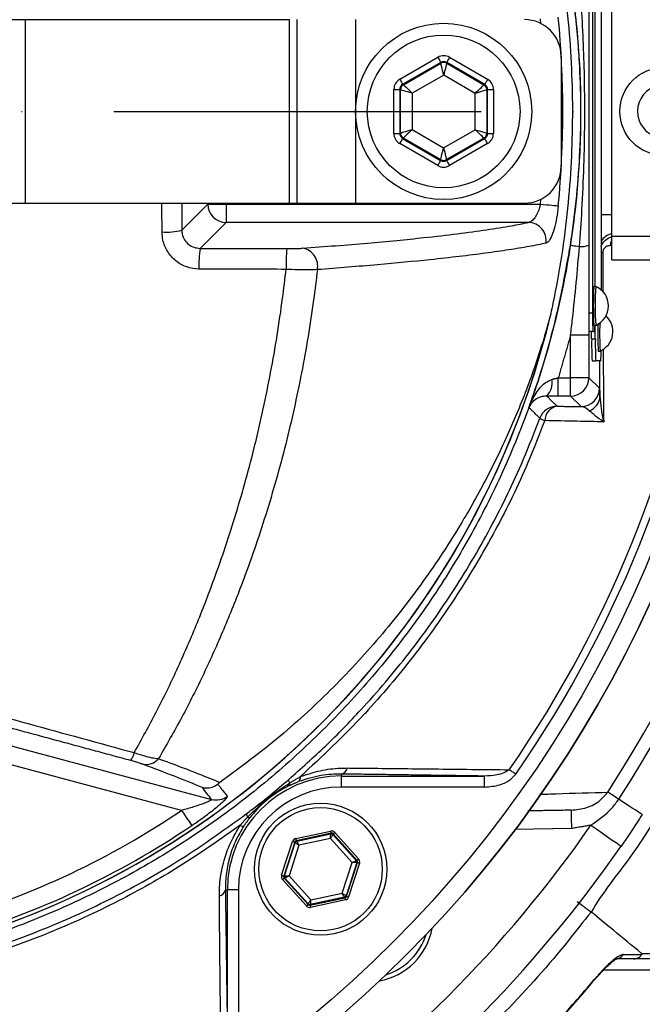
# Model space of a CAD drawing. Extents: x 0 to 17981, y 0 to 6534.
# Drawn here: x 11914 to 11999, y 1166 to 1300 of the extents above; entities that cross this region are included whole.
import ezdxf

# ---------------------------------------------------------------- set-up
doc = ezdxf.new("R2010")
doc.units = 0
doc.header["$LTSCALE"] = 5
doc.linetypes.add('GEN7', pattern=[15, 10, -2.5, 0, -2.5])
doc.layers.get('0').update_dxf_attribs({"linetype": 'CONTINUOUS'})
doc.layers.add('7', color=4, linetype='GEN7')

msp = doc.modelspace()

# ---------------------------------------------------------------- linework, layer by layer
at = {"color": 7, "linetype": 'CONTINUOUS'}
for p, q in [((11991.78, 1315.46), (11991.78, 1260.46)), ((11992.94, 1312.26), (11992.94, 1263.65)), ((11992.13, 1264.11), (11992.13, 1311.81)), ((11992.15, 1264.11), (11992.15, 1311.81)), ((11994.38, 1270.96), (11994.38, 1304.96)), ((11902.75, 1300.46), (11914.52, 1300.46)), ((11914.52, 1300.46), (11914.52, 1275.46)), ((11914.52, 1300.46), (11950.48, 1300.46)), ((11950.48, 1300.46), (11950.48, 1275.46)), ((11951.5, 1300.46), (11951.5, 1275.46)), ((11959.5, 1300.46), (11959.5, 1275.46)), ((11984.74, 1299.93), (11984.68, 1300.58)), ((11965.52, 1292.34), (11970.71, 1295.33)), ((11971.11, 1294.64), (11965.92, 1291.65)), ((11966.02, 1291.59), (11971.11, 1294.52)), ((11971.11, 1294.52), (11971.11, 1294.64)), ((11977.09, 1291.63), (11971.91, 1294.64)), ((11971.91, 1294.64), (11971.91, 1294.52)), ((11971.91, 1294.52), (11976.99, 1291.58)), ((11972.31, 1295.33), (11977.49, 1292.33)), ((11987.5, 1295.46), (11987.5, 1280.46)), ((11971.51, 1292.91), (11967.22, 1290.44)), ((11975.79, 1290.42), (11971.51, 1292.91)), ((11964.71, 1284.97), (11964.72, 1290.96)), ((11965.52, 1290.96), (11965.51, 1284.97)), ((11965.62, 1290.9), (11965.52, 1290.96)), ((11965.61, 1285.03), (11965.62, 1290.9)), ((11965.92, 1291.65), (11966.02, 1291.59)), ((11967.22, 1290.44), (11967.21, 1285.49)), ((11975.78, 1285.47), (11975.79, 1290.42)), ((11976.99, 1291.58), (11977.09, 1291.63)), ((11977.39, 1290.88), (11977.38, 1285.01)), ((11977.49, 1290.94), (11977.39, 1290.88)), ((11977.48, 1284.95), (11977.49, 1290.94)), ((11978.29, 1290.94), (11978.28, 1284.95)), ((11967.21, 1285.49), (11971.49, 1283)), ((11971.49, 1283), (11975.78, 1285.47)), ((11965.51, 1284.97), (11965.61, 1285.03)), ((11966.01, 1284.33), (11965.91, 1284.28)), ((11965.91, 1284.28), (11971.09, 1281.27)), ((11971.09, 1281.39), (11966.01, 1284.33)), ((11976.98, 1284.32), (11971.89, 1281.39)), ((11971.89, 1281.27), (11977.08, 1284.26)), ((11977.08, 1284.26), (11976.98, 1284.32)), ((11977.38, 1285.01), (11977.48, 1284.95)), ((11970.69, 1280.58), (11965.51, 1283.58)), ((11977.48, 1283.57), (11972.29, 1280.58)), ((11971.09, 1281.27), (11971.09, 1281.39)), ((11971.89, 1281.39), (11971.89, 1281.27)), ((11984.68, 1275.33), (11984.74, 1275.98)), ((11902.75, 1275.46), (11914.52, 1275.46)), ((11914.52, 1275.46), (11950.48, 1275.46)), ((11935.83, 1271.78), (11939.38, 1275.33)), ((11939.38, 1275.33), (11939.38, 1275.46)), ((11939.38, 1275.33), (11941.87, 1275.33)), ((11941.87, 1275.46), (11941.87, 1275.33)), ((11941.87, 1275.33), (11984.68, 1275.33)), ((11941.87, 1275.33), (11941.87, 1272.83)), ((11950.48, 1275.46), (11951.5, 1275.46)), ((11951.5, 1275.46), (11959.5, 1275.46)), ((11959.5, 1275.46), (11982.5, 1275.46)), ((11992.94, 1273.92), (11994.38, 1273.92)), ((11941.87, 1272.83), (11938.34, 1269.3)), ((11983.04, 1272.83), (11941.87, 1272.83)), ((11994.38, 1270.96), (12008.63, 1270.96)), ((11994.38, 1267.76), (11994.38, 1270.96)), ((11994.38, 1267.76), (12008.63, 1267.76)), ((11991.78, 1260.46), (11991.28, 1260.46)), ((11992.15, 1256.96), (11992.15, 1258.81)), ((11988.78, 1251.68), (11988.78, 1257.49)), ((11991.28, 1257.49), (11988.78, 1257.49)), ((11991.28, 1257.49), (11991.28, 1251.68)), ((11991.82, 1257.96), (11991.32, 1257.96)), ((11991.65, 1256.96), (11991.65, 1257.96)), ((11991.65, 1256.96), (11992.15, 1256.96)), ((11991.82, 1257.96), (11992.08, 1257.96)), ((11991.71, 1253.96), (11992.21, 1253.96)), ((11992.89, 1253.96), (11992.21, 1253.96)), ((11987.11, 1251.68), (11988.78, 1251.68)), ((11987.11, 1249.18), (11987.11, 1251.68)), ((11991.28, 1251.68), (11988.78, 1251.68)), ((11988.78, 1249.18), (11988.78, 1251.68)), ((11991.28, 1251.68), (11992.71, 1250.24)), ((11988.78, 1249.18), (11987.11, 1249.18)), ((11990.21, 1247.74), (11988.78, 1249.18)), ((11909.12, 1202.47), (11939.9, 1194.22)), ((11935.8, 1192.74), (11908.47, 1200.06)), ((11957.57, 1197.69), (11957.57, 1197.41)), ((11957.57, 1197.41), (11977.07, 1197.41)), ((11957.57, 1195.92), (11957.57, 1197.41)), ((11977.07, 1195.92), (11977.07, 1197.41)), ((11977.07, 1195.92), (11957.57, 1195.92)), ((11951.37, 1188.9), (11956.1, 1189.91)), ((11988.9, 1190.26), (11981.25, 1190.13)), ((11949.43, 1183.89), (11950.92, 1188.5)), ((11956.16, 1189.62), (11951.43, 1188.61)), ((11951.43, 1188.61), (11951.5, 1188.53)), ((11951.5, 1188.53), (11956.13, 1189.52)), ((11956.09, 1188.9), (11951.79, 1187.98)), ((11959.03, 1185.64), (11956.09, 1188.9)), ((11956.13, 1189.52), (11956.16, 1189.62)), ((11956.45, 1189.53), (11956.42, 1189.43)), ((11956.42, 1189.43), (11959.6, 1185.91)), ((11959.7, 1185.93), (11956.45, 1189.53)), ((11956.67, 1189.73), (11959.92, 1186.13)), ((11951.21, 1188.4), (11949.72, 1183.79)), ((11949.82, 1183.82), (11951.27, 1188.33)), ((11951.79, 1187.98), (11950.44, 1183.8)), ((11951.27, 1188.33), (11951.21, 1188.4)), ((11959.6, 1185.91), (11959.7, 1185.93)), ((11957.68, 1181.46), (11959.03, 1185.64)), ((11959.66, 1185.62), (11958.2, 1181.11)), ((11958.27, 1181.03), (11959.76, 1185.64)), ((11960.05, 1185.55), (11958.56, 1180.94)), ((11959.76, 1185.64), (11959.66, 1185.62)), ((11952.8, 1179.71), (11949.56, 1183.3)), ((11949.72, 1183.79), (11949.82, 1183.82)), ((11949.88, 1183.52), (11949.78, 1183.5)), ((11949.78, 1183.5), (11953.03, 1179.91)), ((11953.06, 1180.01), (11949.88, 1183.52)), ((11950.44, 1183.8), (11953.39, 1180.54)), ((11941.77, 1181.89), (11942.04, 1181.89)), ((11942.04, 1162.39), (11942.04, 1181.89)), ((11943.54, 1181.89), (11942.04, 1181.89)), ((11943.54, 1181.89), (11943.54, 1162.39)), ((11953.31, 1179.81), (11958.05, 1180.83)), ((11957.98, 1180.91), (11953.34, 1179.91)), ((11958.11, 1180.54), (11953.37, 1179.52)), ((11953.39, 1180.54), (11957.68, 1181.46)), ((11958.05, 1180.83), (11957.98, 1180.91)), ((11958.2, 1181.11), (11958.27, 1181.03)), ((11953.03, 1179.91), (11953.06, 1180.01)), ((11953.34, 1179.91), (11953.31, 1179.81)), ((12018.41, 1170.99), (11993.27, 1170.99))]:
    msp.add_line(p, q, dxfattribs=at)
for points in [[(11970.71, 1295.33), (11970.79, 1295.2), (11970.86, 1295.07), (11970.93, 1294.95), (11970.99, 1294.84), (11971.04, 1294.76), (11971.08, 1294.69), (11971.1, 1294.65), (11971.11, 1294.64)], [(11971.51, 1292.91), (11971.43, 1293.22), (11971.36, 1293.52), (11971.29, 1293.8), (11971.23, 1294.04), (11971.18, 1294.24), (11971.14, 1294.39), (11971.12, 1294.49), (11971.11, 1294.52)], [(11971.91, 1294.52), (11971.9, 1294.49), (11971.88, 1294.39), (11971.84, 1294.24), (11971.79, 1294.04), (11971.73, 1293.8), (11971.66, 1293.52), (11971.59, 1293.22), (11971.51, 1292.91)], [(11972.31, 1295.33), (11972.23, 1295.19), (11972.16, 1295.07), (11972.09, 1294.95), (11972.03, 1294.84), (11971.98, 1294.76), (11971.94, 1294.69), (11971.92, 1294.65), (11971.91, 1294.64)], [(11965.52, 1292.34), (11965.6, 1292.21), (11965.67, 1292.08), (11965.74, 1291.96), (11965.8, 1291.86), (11965.85, 1291.77), (11965.89, 1291.71), (11965.91, 1291.67), (11965.92, 1291.65)], [(11977.49, 1292.33), (11977.42, 1292.19), (11977.34, 1292.06), (11977.27, 1291.94), (11977.21, 1291.84), (11977.16, 1291.75), (11977.13, 1291.69), (11977.1, 1291.65), (11977.09, 1291.63)], [(11964.72, 1290.96), (11964.87, 1290.96), (11965.02, 1290.96), (11965.16, 1290.96), (11965.28, 1290.96), (11965.38, 1290.96), (11965.45, 1290.96), (11965.5, 1290.96), (11965.52, 1290.96)], [(11967.22, 1290.44), (11966.91, 1290.53), (11966.61, 1290.61), (11966.34, 1290.69), (11966.1, 1290.76), (11965.9, 1290.82), (11965.75, 1290.86), (11965.65, 1290.89), (11965.62, 1290.9)], [(11966.02, 1291.59), (11966.05, 1291.57), (11966.12, 1291.5), (11966.23, 1291.39), (11966.38, 1291.25), (11966.56, 1291.07), (11966.76, 1290.88), (11966.99, 1290.66), (11967.22, 1290.44)], [(11975.79, 1290.42), (11976.02, 1290.65), (11976.25, 1290.86), (11976.45, 1291.06), (11976.63, 1291.23), (11976.78, 1291.38), (11976.9, 1291.48), (11976.97, 1291.55), (11976.99, 1291.58)], [(11977.39, 1290.88), (11977.36, 1290.87), (11977.26, 1290.85), (11977.11, 1290.8), (11976.91, 1290.75), (11976.67, 1290.68), (11976.4, 1290.6), (11976.1, 1290.51), (11975.79, 1290.42)], [(11977.49, 1290.94), (11977.51, 1290.94), (11977.56, 1290.94), (11977.63, 1290.94), (11977.73, 1290.94), (11977.85, 1290.94), (11977.99, 1290.94), (11978.14, 1290.94), (11978.29, 1290.94)], [(11965.61, 1285.03), (11965.64, 1285.04), (11965.74, 1285.06), (11965.89, 1285.11), (11966.09, 1285.16), (11966.33, 1285.23), (11966.6, 1285.31), (11966.9, 1285.4), (11967.21, 1285.49)], [(11967.21, 1285.49), (11966.98, 1285.26), (11966.75, 1285.05), (11966.55, 1284.85), (11966.37, 1284.68), (11966.22, 1284.53), (11966.1, 1284.43), (11966.03, 1284.36), (11966.01, 1284.33)], [(11975.78, 1285.47), (11976.09, 1285.38), (11976.39, 1285.3), (11976.66, 1285.22), (11976.91, 1285.15), (11977.1, 1285.09), (11977.25, 1285.05), (11977.35, 1285.02), (11977.38, 1285.01)], [(11976.98, 1284.32), (11976.96, 1284.34), (11976.89, 1284.41), (11976.77, 1284.52), (11976.62, 1284.66), (11976.44, 1284.84), (11976.24, 1285.03), (11976.02, 1285.25), (11975.78, 1285.47)], [(11964.71, 1284.97), (11964.86, 1284.97), (11965.01, 1284.97), (11965.15, 1284.97), (11965.27, 1284.97), (11965.37, 1284.97), (11965.44, 1284.97), (11965.49, 1284.97), (11965.51, 1284.97)], [(11965.91, 1284.28), (11965.9, 1284.26), (11965.88, 1284.22), (11965.84, 1284.16), (11965.79, 1284.07), (11965.73, 1283.97), (11965.66, 1283.85), (11965.58, 1283.72), (11965.51, 1283.58)], [(11977.08, 1284.26), (11977.09, 1284.24), (11977.11, 1284.2), (11977.15, 1284.14), (11977.2, 1284.05), (11977.26, 1283.95), (11977.33, 1283.83), (11977.4, 1283.7), (11977.48, 1283.57)], [(11977.48, 1284.95), (11977.5, 1284.95), (11977.55, 1284.95), (11977.62, 1284.95), (11977.72, 1284.95), (11977.84, 1284.95), (11977.98, 1284.95), (11978.13, 1284.95), (11978.28, 1284.95)], [(11971.09, 1281.39), (11971.1, 1281.42), (11971.12, 1281.52), (11971.16, 1281.67), (11971.21, 1281.87), (11971.27, 1282.11), (11971.34, 1282.39), (11971.42, 1282.69), (11971.49, 1283)], [(11971.49, 1283), (11971.57, 1282.69), (11971.64, 1282.39), (11971.71, 1282.11), (11971.77, 1281.87), (11971.82, 1281.67), (11971.86, 1281.52), (11971.88, 1281.42), (11971.89, 1281.39)], [(11971.09, 1281.27), (11971.08, 1281.26), (11971.06, 1281.22), (11971.02, 1281.15), (11970.97, 1281.07), (11970.91, 1280.96), (11970.84, 1280.84), (11970.77, 1280.72), (11970.69, 1280.58)], [(11971.89, 1281.27), (11971.9, 1281.26), (11971.92, 1281.22), (11971.96, 1281.15), (11972.01, 1281.07), (11972.07, 1280.96), (11972.14, 1280.84), (11972.21, 1280.71), (11972.29, 1280.58)], [(11984.68, 1275.33), (11985.1, 1275.29), (11985.51, 1275.25), (11985.89, 1275.21), (11986.24, 1275.18), (11986.55, 1275.15), (11986.8, 1275.13), (11986.99, 1275.11), (11987.11, 1275.1)], [(11988.77, 1269.74), (11988.79, 1269.74), (11988.86, 1269.73), (11988.97, 1269.71), (11989.11, 1269.69), (11989.29, 1269.66), (11989.5, 1269.63), (11989.74, 1269.59), (11990, 1269.55)], [(11981.31, 1197.67), (11981.19, 1197.75), (11981.07, 1197.83), (11980.95, 1197.92), (11980.84, 1197.99), (11980.73, 1198.07), (11980.63, 1198.14), (11980.53, 1198.21), (11980.44, 1198.27)], [(11995.34, 1194.26), (11995.09, 1194.42), (11994.85, 1194.57), (11994.63, 1194.71), (11994.43, 1194.85), (11994.25, 1194.96), (11994.09, 1195.07), (11993.96, 1195.15), (11993.86, 1195.22)], [(11998.55, 1192.16), (11998.49, 1192.2), (11998.32, 1192.31), (11998.04, 1192.5), (11997.65, 1192.75), (11997.17, 1193.06), (11996.62, 1193.42), (11996, 1193.82), (11995.34, 1194.26)], [(11935.8, 1192.74), (11936.06, 1192.36), (11936.31, 1191.99), (11936.54, 1191.64), (11936.75, 1191.34), (11936.92, 1191.08), (11937.06, 1190.88), (11937.15, 1190.74), (11937.2, 1190.67)], [(11988.86, 1192.76), (11988.86, 1192.71), (11988.86, 1192.57), (11988.86, 1192.34), (11988.87, 1192.03), (11988.88, 1191.65), (11988.88, 1191.22), (11988.89, 1190.75), (11988.9, 1190.26)], [(11956.1, 1189.91), (11956.11, 1189.86), (11956.13, 1189.8), (11956.14, 1189.75), (11956.15, 1189.71), (11956.15, 1189.67), (11956.16, 1189.64), (11956.16, 1189.63), (11956.16, 1189.62)], [(11991.55, 1190.71), (11992.35, 1190.16), (11993.12, 1189.62), (11993.83, 1189.13), (11994.45, 1188.69), (11994.97, 1188.34), (11995.34, 1188.08), (11995.58, 1187.91), (11995.66, 1187.86)], [(11950.92, 1188.5), (11950.98, 1188.48), (11951.03, 1188.46), (11951.08, 1188.45), (11951.12, 1188.43), (11951.16, 1188.42), (11951.18, 1188.41), (11951.2, 1188.41), (11951.21, 1188.4)], [(11951.37, 1188.9), (11951.38, 1188.84), (11951.39, 1188.79), (11951.4, 1188.74), (11951.41, 1188.69), (11951.42, 1188.66), (11951.42, 1188.63), (11951.43, 1188.61), (11951.43, 1188.61)], [(11951.5, 1188.53), (11951.5, 1188.52), (11951.52, 1188.48), (11951.55, 1188.43), (11951.59, 1188.36), (11951.63, 1188.28), (11951.68, 1188.19), (11951.74, 1188.08), (11951.79, 1187.98)], [(11956.09, 1188.9), (11956.1, 1189.02), (11956.11, 1189.14), (11956.11, 1189.24), (11956.12, 1189.34), (11956.13, 1189.41), (11956.13, 1189.47), (11956.13, 1189.51), (11956.13, 1189.52)], [(11956.42, 1189.43), (11956.41, 1189.42), (11956.39, 1189.39), (11956.36, 1189.34), (11956.32, 1189.27), (11956.27, 1189.19), (11956.21, 1189.1), (11956.15, 1189), (11956.09, 1188.9)], [(11956.67, 1189.73), (11956.63, 1189.69), (11956.59, 1189.65), (11956.55, 1189.62), (11956.52, 1189.59), (11956.49, 1189.56), (11956.47, 1189.54), (11956.45, 1189.53), (11956.45, 1189.53)], [(11951.79, 1187.98), (11951.69, 1188.05), (11951.6, 1188.11), (11951.51, 1188.17), (11951.43, 1188.22), (11951.36, 1188.27), (11951.32, 1188.3), (11951.29, 1188.32), (11951.27, 1188.33)], [(11959.03, 1185.64), (11959.14, 1185.69), (11959.25, 1185.74), (11959.34, 1185.79), (11959.43, 1185.83), (11959.5, 1185.86), (11959.55, 1185.89), (11959.58, 1185.91), (11959.6, 1185.91)], [(11959.92, 1186.13), (11959.88, 1186.1), (11959.84, 1186.06), (11959.8, 1186.02), (11959.76, 1185.99), (11959.74, 1185.97), (11959.72, 1185.95), (11959.7, 1185.94), (11959.7, 1185.93)], [(11959.66, 1185.62), (11959.65, 1185.62), (11959.61, 1185.62), (11959.55, 1185.62), (11959.47, 1185.62), (11959.38, 1185.63), (11959.27, 1185.63), (11959.16, 1185.63), (11959.03, 1185.64)], [(11959.76, 1185.64), (11959.77, 1185.64), (11959.78, 1185.63), (11959.81, 1185.62), (11959.85, 1185.61), (11959.89, 1185.6), (11959.94, 1185.58), (11959.99, 1185.57), (11960.05, 1185.55)], [(11949.43, 1183.89), (11949.49, 1183.87), (11949.54, 1183.85), (11949.59, 1183.84), (11949.63, 1183.82), (11949.67, 1183.81), (11949.69, 1183.8), (11949.71, 1183.8), (11949.72, 1183.79)], [(11949.78, 1183.5), (11949.77, 1183.5), (11949.76, 1183.49), (11949.74, 1183.47), (11949.71, 1183.44), (11949.68, 1183.41), (11949.64, 1183.38), (11949.6, 1183.34), (11949.56, 1183.3)], [(11949.82, 1183.82), (11949.83, 1183.82), (11949.87, 1183.81), (11949.93, 1183.81), (11950, 1183.81), (11950.1, 1183.81), (11950.21, 1183.8), (11950.32, 1183.8), (11950.44, 1183.8)], [(11950.44, 1183.8), (11950.33, 1183.74), (11950.23, 1183.69), (11950.13, 1183.65), (11950.05, 1183.6), (11949.98, 1183.57), (11949.93, 1183.55), (11949.89, 1183.53), (11949.88, 1183.52)], [(11953.06, 1180.01), (11953.07, 1180.02), (11953.08, 1180.05), (11953.12, 1180.1), (11953.16, 1180.16), (11953.21, 1180.24), (11953.26, 1180.33), (11953.32, 1180.43), (11953.39, 1180.54)], [(11953.39, 1180.54), (11953.38, 1180.42), (11953.37, 1180.3), (11953.36, 1180.19), (11953.36, 1180.1), (11953.35, 1180.02), (11953.35, 1179.96), (11953.34, 1179.93), (11953.34, 1179.91)], [(11957.68, 1181.46), (11957.78, 1181.39), (11957.88, 1181.32), (11957.97, 1181.26), (11958.05, 1181.21), (11958.11, 1181.17), (11958.16, 1181.14), (11958.19, 1181.12), (11958.2, 1181.11)], [(11957.98, 1180.91), (11957.97, 1180.92), (11957.96, 1180.95), (11957.93, 1181), (11957.89, 1181.07), (11957.85, 1181.15), (11957.8, 1181.25), (11957.74, 1181.35), (11957.68, 1181.46)], [(11958.05, 1180.83), (11958.05, 1180.82), (11958.05, 1180.81), (11958.06, 1180.78), (11958.07, 1180.74), (11958.08, 1180.7), (11958.09, 1180.65), (11958.1, 1180.59), (11958.11, 1180.54)], [(11958.27, 1181.03), (11958.28, 1181.03), (11958.29, 1181.02), (11958.32, 1181.02), (11958.36, 1181), (11958.4, 1180.99), (11958.45, 1180.97), (11958.5, 1180.96), (11958.56, 1180.94)], [(11953.03, 1179.91), (11953.02, 1179.9), (11953.01, 1179.89), (11952.99, 1179.87), (11952.96, 1179.85), (11952.93, 1179.82), (11952.89, 1179.78), (11952.85, 1179.74), (11952.8, 1179.71)], [(11953.31, 1179.81), (11953.31, 1179.81), (11953.32, 1179.79), (11953.32, 1179.76), (11953.33, 1179.73), (11953.34, 1179.68), (11953.35, 1179.63), (11953.36, 1179.58), (11953.37, 1179.52)], [(11992.4, 1170.03), (11992.39, 1170.03), (11992.35, 1170.07)]]:
    msp.add_lwpolyline(points, dxfattribs=at)
for centre, radius in [((11851.5, 1287.96), 162.5), ((11851.5, 1287.96), 160), ((11971.5, 1287.96), 12), ((11971.5, 1287.96), 10.4), ((12001.5, 1287.96), 6), ((11954.74, 1184.72), 9), ((11954.74, 1184.72), 8.4)]:
    msp.add_circle(centre, radius, dxfattribs=at)
for centre, radius, start, end in [((11851.5, 1287.96), 169.9, 326.9185, 33.0815), ((11851.5, 1287.96), 171.66, 326.9185, 31.8862), ((11982.5, 1295.46), 5, 0, 90), ((11851.5, 1287.96), 136.22, 354.5834, 5.4166), ((11971.51, 1293.83), 0.8, 59.9195, 119.8982), ((11966.42, 1290.9), 0.8, 119.9188, 179.8987), ((11976.59, 1290.88), 0.8, 359.9211, 59.8976), ((12001.5, 1287.96), 3.6, 101.9379, 256.2587), ((11851.5, 1287.96), 162.5, 270, 0), ((11966.41, 1285.03), 0.8, 179.9186, 239.8982), ((11976.58, 1285.01), 0.8, 299.9207, 359.8977), ((11971.49, 1282.08), 0.8, 239.9196, 299.898), ((11982.5, 1280.46), 5, 270, 0), ((11941.88, 1275.34), 2.5, 180.1837, 269.8164), ((11933.77, 1279.46), 7.95, 265.5166, 285.0739), ((11982.97, 1270.32), 2.51, 352.83, 88.2585), ((11995.04, 1268.92), 2.5, 105.4779, 147.1791), ((11996.12, 1269.53), 1.95, 153.7426, 175.7522), ((11950.61, 1267.16), 12.45, 170.1233, 183.1585), ((11969.26, 1267.13), 19.23, 173.6237, 182.0496), ((11951.88, 1266.88), 2.47, 348.7359, 80.4613), ((11990.19, 1272.59), 3.05, 266.5088, 290.717), ((11851.5, 1287.96), 157.06, 325.1797, 352.6106), ((11851.5, 1287.96), 158.12, 325.1797, 352.6604), ((11993.51, 1266.04), 2.7, 97.3471, 102.2111), ((12039.61, 1261.46), 47.73, 176.8171, 183.1829), ((12039.58, 1261.46), 47.45, 176.8025, 183.205), ((11991.07, 1261.46), 2.88, 293.124, 66.876), ((11871.5, 1287.96), 117.88, 286.424, 346.1844), ((12027.63, 1259.83), 35.86, 179.0019, 182.9978), ((11991.67, 1257.96), 2.88, 293.124, 47.6472), ((11871.5, 1287.96), 117.87, 286.4237, 345.8468), ((11981.87, 1258.77), 10.24, 355.4117, 0.171), ((12044.66, 1257.74), 52.17, 178.6678, 182.6769), ((12045.41, 1257.79), 52.67, 178.5568, 182.7035), ((12034.67, 1256.21), 43.02, 179.0016, 182.9983), ((12035.17, 1256.21), 43.02, 179.0013, 182.998), ((11974.5, 1255.24), 18.44, 356.0025, 0.3938), ((11988.78, 1251.68), 2.5, 270.0203, 359.98), ((11983.7, 1251.01), 2.59, 315.1357, 9.8741), ((11990.21, 1250.24), 2.5, 270.0205, 359.9798), ((11990.57, 1249.27), 2.22, 289.9102, 357.3201), ((11986.94, 1245.3), 2.5, 90.0211, 159.7075), ((11987.32, 1245.77), 2.06, 100.5293, 178.3093), ((11986.05, 1248.21), 2.51, 234.5609, 251.4629), ((11926.08, 1201.35), 3.37, 326.9422, 346.9782), ((11930.95, 1201.22), 2.24, 258.5312, 320.2513), ((11957.38, 1198.69), 1.02, 280.5948, 349.8017), ((11957.57, 1181.89), 15.53, 90, 180), ((11951.03, 1196.93), 0.66, 181.2095, 221.6147), ((11951.32, 1197.19), 0.687, 308.9398, 12.708), ((11957.57, 1181.89), 14.03, 90, 180), ((11950.02, 1196.44), 0.518, 307.6045, 5.1487), ((11940.54, 1196.65), 2.5, 255.2486, 307.1296), ((11871.5, 1287.96), 114.9, 286.6365, 304.0321), ((11945.33, 1192.24), 0.673, 176.5218, 218.0487), ((11944.99, 1192.14), 0.361, 238.2569, 295.6958), ((11871.5, 1287.96), 117.39, 286.4578, 304.0321), ((11944.1, 1191.17), 0.572, 236.4952, 291.118), ((11851.5, 1287.96), 170.5, 304.7742, 325.2258), ((11951.56, 1188.24), 0.3, 102.1073, 162.0857), ((11956.2, 1189.23), 0.3, 42.1059, 102.0882), ((11851.5, 1287.96), 175.5, 304.7742, 325.2258), ((11959.37, 1185.71), 0.3, 342.1095, 42.0846), ((11950.1, 1183.72), 0.3, 162.1053, 222.0888), ((11940.77, 1182.08), 1.02, 280.1983, 349.4052), ((11957.92, 1181.2), 0.3, 282.1078, 342.0871), ((11953.28, 1180.21), 0.3, 222.1102, 282.083), ((11961.1, 1178.35), 9, 280.534, 349.466), ((11961.1, 1178.35), 8.4, 287.5436, 342.4564), ((11994.85, 1173.87), 1.37, 270.6019, 326.0879)]:
    msp.add_arc(centre, radius, start, end, dxfattribs=at)
for centre, major_axis, ratio, start_param, end_param in [((11971.51, 1293.94), (0, -1.6), 0.999797, 2.618082, 3.665103), ((11971.51, 1293.94), (0.001, 0.8), 0.999391, 5.759674, 6.806696), ((11966.32, 1290.96), (1.38, -0.8), 0.999797, 2.618082, 3.665103), ((11976.69, 1290.94), (-1.39, -0.8), 0.999797, 2.618082, 3.665103), ((11966.32, 1290.96), (0.693, -0.401), 0.999391, 2.618082, 3.665103), ((11976.69, 1290.94), (0.694, 0.399), 0.999391, 5.759674, 6.806696), ((11966.31, 1284.97), (1.39, 0.8), 0.999797, 2.618082, 3.665103), ((11966.31, 1284.97), (0.694, 0.399), 0.999391, 2.618082, 3.665103), ((11976.68, 1284.95), (0.693, -0.401), 0.999391, 5.759674, 6.806696), ((11976.68, 1284.95), (-1.38, 0.8), 0.999797, 2.618082, 3.665103), ((11971.49, 1281.97), (0.001, 0.8), 0.999391, 2.618082, 3.665103), ((11971.49, 1281.97), (0, 1.6), 0.999797, 2.618082, 3.665103), ((11956.23, 1189.33), (-0.184, -0.571), 0.999797, 2.618082, 3.665103), ((11951.49, 1188.31), (0.402, -0.445), 0.999797, 2.618082, 3.665103), ((11951.49, 1188.31), (-0.201, 0.223), 0.999391, 5.759674, 6.806696), ((11956.23, 1189.33), (0.092, 0.286), 0.999391, 5.759674, 6.806696), ((11959.47, 1185.73), (0.294, 0.063), 0.999391, 5.759674, 6.806696), ((11959.47, 1185.73), (-0.587, -0.126), 0.999797, 2.618082, 3.665103), ((11950, 1183.7), (0.587, 0.126), 0.999797, 2.618082, 3.665103), ((11950, 1183.7), (0.294, 0.063), 0.999391, 2.618082, 3.665103), ((11957.99, 1181.12), (-0.201, 0.223), 0.999391, 2.618082, 3.665103), ((11957.99, 1181.12), (-0.402, 0.445), 0.999797, 2.618082, 3.665103), ((11953.25, 1180.11), (0.184, 0.571), 0.999797, 2.618082, 3.665103), ((11953.25, 1180.11), (0.092, 0.286), 0.999391, 2.618082, 3.665103)]:
    msp.add_ellipse(centre, major_axis=major_axis, ratio=ratio, start_param=start_param, end_param=end_param, dxfattribs=at)
for points, knots in [([(11943.78, 1190.7), (11941.21, 1188.88), (11936.06, 1185.26), (11927.57, 1180.45), (11918.47, 1176.19), (11908.73, 1172.64), (11898.75, 1169.91), (11887.48, 1167.85), (11874.92, 1166.6), (11861.1, 1166.22), (11847.26, 1166.88), (11834.08, 1168.51), (11821.63, 1170.98), (11809.95, 1174.13), (11798.5, 1178.02), (11787.37, 1182.64), (11776.56, 1187.98), (11766.13, 1194.06), (11756.09, 1200.84), (11746.55, 1208.23), (11737.57, 1216.19), (11730.06, 1223.8), (11723.82, 1230.82), (11718.74, 1237.21), (11714.14, 1243.99), (11710.1, 1251.35), (11706.81, 1259.32), (11704.27, 1267.76), (11702.61, 1276.46), (11701.88, 1285.32), (11702.07, 1294.2), (11703.1, 1302.42), (11704.77, 1309.88), (11706.86, 1316.58), (11709.56, 1323.29), (11712.96, 1329.88), (11717.06, 1336.28), (11721.6, 1342.34), (11727.75, 1349.63), (11735.74, 1358.01), (11745.87, 1367.16), (11756.71, 1375.58), (11768.13, 1383.15), (11780.08, 1389.8), (11792.47, 1395.54), (11805.31, 1400.36), (11818.04, 1404.09), (11830.58, 1406.78), (11842.83, 1408.56), (11855.16, 1409.51), (11866.8, 1409.61), (11877.71, 1409.07), (11887.86, 1407.97), (11897.9, 1406.19), (11907.73, 1403.62), (11917.3, 1400.19), (11926.55, 1395.99), (11935.42, 1391.02), (11941.05, 1387.23), (11943.78, 1385.21), (11943.78, 1385.21)], [0, 0, 0, 0, 0.015332, 0.030665, 0.047482, 0.064359, 0.08124, 0.098061, 0.120381, 0.142779, 0.165173, 0.187488, 0.20692, 0.226431, 0.245971, 0.265487, 0.284925, 0.304718, 0.324581, 0.344473, 0.364345, 0.384147, 0.397765, 0.411419, 0.425032, 0.438592, 0.452869, 0.467188, 0.481462, 0.495739, 0.510063, 0.524341, 0.535725, 0.547132, 0.558517, 0.571078, 0.583684, 0.596324, 0.60893, 0.631492, 0.65412, 0.676743, 0.699297, 0.721397, 0.743571, 0.765741, 0.787834, 0.807727, 0.827678, 0.847629, 0.867524, 0.884122, 0.900759, 0.917379, 0.933954, 0.950432, 0.966967, 0.983501, 0.999978, 1, 1, 1, 1]), ([(11944.66, 1383.62), (11944.27, 1383.92), (11941.2, 1386.23), (11935.22, 1390.27), (11926.41, 1395.21), (11917.24, 1399.4), (11907.74, 1402.83), (11897.96, 1405.4), (11887.96, 1407.2), (11877.83, 1408.31), (11866.95, 1408.87), (11855.31, 1408.78), (11842.98, 1407.84), (11830.72, 1406.06), (11818.17, 1403.37), (11805.43, 1399.63), (11792.6, 1394.79), (11780.21, 1389.03), (11768.28, 1382.35), (11756.89, 1374.77), (11746.08, 1366.33), (11735.99, 1357.15), (11728.06, 1348.78), (11721.97, 1341.53), (11717.5, 1335.54), (11713.47, 1329.21), (11710.13, 1322.7), (11707.48, 1316.1), (11705.44, 1309.51), (11703.81, 1302.17), (11702.8, 1294.1), (11702.62, 1285.36), (11703.33, 1276.66), (11704.95, 1268.1), (11707.44, 1259.8), (11710.67, 1251.95), (11714.63, 1244.68), (11719.17, 1237.97), (11724.18, 1231.64), (11730.36, 1224.65), (11737.82, 1217.04), (11746.77, 1209.07), (11756.27, 1201.65), (11766.28, 1194.86), (11776.7, 1188.76), (11787.5, 1183.4), (11798.63, 1178.76), (11810.08, 1174.85), (11821.77, 1171.7), (11834.21, 1169.22), (11847.4, 1167.6), (11861.25, 1166.95), (11875.08, 1167.36), (11887.61, 1168.63), (11898.83, 1170.7), (11908.74, 1173.44), (11918.4, 1176.98), (11927.65, 1181.32), (11936.47, 1186.37), (11941.93, 1190.31), (11944.66, 1192.29)], [0, 0, 0, 0, 0.002364, 0.01872, 0.035134, 0.051548, 0.067905, 0.084427, 0.100995, 0.11758, 0.134126, 0.154031, 0.173994, 0.193955, 0.213858, 0.235956, 0.25813, 0.280309, 0.302413, 0.32494, 0.347536, 0.370138, 0.392672, 0.405128, 0.417616, 0.430072, 0.442482, 0.453674, 0.464888, 0.476079, 0.490111, 0.504189, 0.518221, 0.532252, 0.546328, 0.560362, 0.573781, 0.587252, 0.600764, 0.61424, 0.634021, 0.653874, 0.673746, 0.693589, 0.713363, 0.732807, 0.752331, 0.771879, 0.791398, 0.810838, 0.833158, 0.85556, 0.877965, 0.900292, 0.916997, 0.933762, 0.950522, 0.967223, 0.983612, 1, 1, 1, 1]), ([(11905.87, 1401.54), (11908.42, 1400.71), (11913.52, 1399.06), (11921.71, 1395.61), (11930.39, 1391.15), (11939.36, 1385.48), (11947.8, 1379.03), (11955.48, 1372.01), (11962.37, 1364.48), (11968.5, 1356.54), (11973.94, 1348.13), (11978.66, 1339.26), (11982.62, 1329.99), (11985.79, 1320.38), (11988.14, 1310.53), (11989.64, 1300.56), (11990.27, 1290.53), (11990.06, 1280.51), (11989.02, 1270.55), (11987.15, 1260.71), (11984.43, 1251.07), (11980.92, 1241.69), (11976.63, 1232.63), (11971.61, 1223.97), (11965.86, 1215.77), (11959.43, 1208.08), (11952.39, 1200.95), (11944.41, 1194.11), (11935.96, 1188.14), (11927.16, 1183.01), (11918.58, 1178.9), (11911.42, 1176.11), (11907.13, 1174.77), (11905.87, 1174.37)], [0, 0, 0, 0, 0.026526, 0.053052, 0.0879563, 0.1230006, 0.158045, 0.1929494, 0.2259151, 0.2589987, 0.2920822, 0.325048, 0.3583482, 0.39177, 0.4251916, 0.4584918, 0.4914562, 0.5245384, 0.5576205, 0.5905847, 0.623549, 0.6566311, 0.689713, 0.7226771, 0.7556416, 0.7887237, 0.8218058, 0.85477, 0.8927046, 0.9240774, 0.9555008, 0.9868736, 1, 1, 1, 1]), ([(11991.44, 1397.23), (11991.44, 1397.23), (11992.91, 1394.65), (11996.79, 1390.11), (12002.37, 1380.96), (12008.56, 1370.06), (12014.55, 1357), (12019.59, 1343.54), (12023.44, 1330.28), (12026.19, 1317.33), (12027.94, 1304.74), (12028.77, 1292.07), (12028.62, 1278.97), (12027.33, 1265.53), (12024.8, 1251.31), (12021.02, 1236.77), (12015.86, 1222.06), (12009.57, 1207.8), (12003.03, 1196.03), (11997.15, 1186.31), (11993.13, 1181.57), (11991.6, 1178.89), (11991.6, 1178.89)], [0, 0, 0, 0, 0, 0.037933, 0.075867, 0.136976, 0.198261, 0.259549, 0.32066, 0.374713, 0.42891, 0.483086, 0.537109, 0.596337, 0.655575, 0.72183, 0.788309, 0.854786, 0.921038, 0.960519, 1, 1, 1, 1, 1]), ([(11985.79, 1259.13), (11985.91, 1259.57), (11986.14, 1260.44), (11986.78, 1263.5), (11987.66, 1268.23), (11988.72, 1276.78), (11989.28, 1287.42), (11988.79, 1298.23), (11987.75, 1307.09), (11986.83, 1312.16), (11986.15, 1315.41), (11985.91, 1316.32), (11985.79, 1316.78)], [0, 0, 0, 0, 0.023896, 0.048035, 0.160536, 0.273108, 0.490888, 0.708669, 0.829326, 0.949904, 0.975083, 1, 1, 1, 1]), ([(11988.77, 1269.74), (11989.05, 1271.75), (11989.61, 1275.76), (11990.07, 1281.83), (11990.24, 1287.95), (11990.06, 1294.6), (11989.56, 1300.68), (11988.98, 1304.69), (11988.77, 1306.17)], [0, 0, 0, 0, 0.16606, 0.332152, 0.499953, 0.667754, 0.877337, 1, 1, 1, 1]), ([(11990, 1269.55), (11990.12, 1271.21), (11990.52, 1276.85), (11990.78, 1285.83), (11990.65, 1296.45), (11990.22, 1303.05), (11990, 1306.36)], [0, 0, 0, 0, 0.135704, 0.460812, 0.730152, 1, 1, 1, 1]), ([(11991.27, 1306.17), (11991.26, 1302.84), (11991.25, 1294.34), (11991.25, 1282.17), (11991.26, 1273.37), (11991.27, 1269.74)], [0, 0, 0, 0, 0.274306, 0.70107, 1, 1, 1, 1]), ([(11984.68, 1275.33), (11984.61, 1275.05), (11984.47, 1274.48), (11984.12, 1273.74), (11983.71, 1273.18), (11983.33, 1272.89), (11983.12, 1272.85), (11983.04, 1272.83)], [0, 0, 0, 0, 0.209047, 0.424142, 0.649674, 0.883709, 1, 1, 1, 1]), ([(11987.11, 1275.1), (11987.04, 1274.53), (11986.91, 1273.39), (11986.55, 1271.88), (11986.13, 1270.72), (11985.75, 1270.13), (11985.53, 1270.04), (11985.46, 1270.01)], [0, 0, 0, 0, 0.217863, 0.435274, 0.657606, 0.885981, 1, 1, 1, 1]), ([(11935.83, 1271.78), (11935.85, 1271.6), (11935.88, 1271.14), (11936.18, 1270.44), (11936.75, 1269.81), (11937.5, 1269.39), (11938.06, 1269.33), (11938.34, 1269.3)], [0, 0, 0, 0, 0.141578, 0.356929, 0.571626, 0.78587, 1, 1, 1, 1]), ([(11952.29, 1269.32), (11955.31, 1269.55), (11961.35, 1270.02), (11968.16, 1270.68), (11973.45, 1271.29), (11977.43, 1271.83), (11980.64, 1272.34), (11982.3, 1272.68), (11983.04, 1272.83)], [0, 0, 0, 0, 0.216923, 0.433847, 0.582627, 0.731526, 0.880307, 1, 1, 1, 1]), ([(11938.18, 1266.48), (11937.61, 1266.53), (11936.49, 1266.65), (11934.98, 1267.52), (11933.84, 1268.81), (11933.24, 1270.23), (11933.17, 1271.16), (11933.15, 1271.54)], [0, 0, 0, 0, 0.213446, 0.427352, 0.642127, 0.857958, 1, 1, 1, 1]), ([(11992.94, 1269.56), (11992.96, 1269.62), (11993.06, 1269.89), (11993.43, 1270.34), (11993.91, 1270.75), (11994.28, 1270.84), (11994.38, 1270.86)], [0, 0, 0, 0, 0.086008, 0.421646, 0.84375, 1, 1, 1, 1]), ([(11950.16, 1269.27), (11950.42, 1269.27), (11950.97, 1269.27), (11951.74, 1269.29), (11952.11, 1269.31), (11952.29, 1269.32)], [0, 0, 0, 0, 0.324019, 0.661977, 1, 1, 1, 1]), ([(11985.46, 1270.01), (11984.71, 1269.86), (11983.2, 1269.55), (11980.42, 1269.09), (11977.26, 1268.64), (11973.68, 1268.19), (11968.9, 1267.66), (11962.66, 1267.06), (11957.09, 1266.62), (11954.31, 1266.4)], [0, 0, 0, 0, 0.119682, 0.240939, 0.362196, 0.484503, 0.60681, 0.802846, 1, 1, 1, 1]), ([(11983.1, 1247.61), (11983.31, 1248.2), (11984.69, 1252.07), (11986.88, 1259.39), (11988.14, 1266.28), (11988.77, 1269.74)], [0, 0, 0, 0, 0.081421, 0.53891, 1, 1, 1, 1]), ([(11988.78, 1257.49), (11988.87, 1258.22), (11989.36, 1262.24), (11989.71, 1266.26), (11990, 1269.55)], [0, 0, 0, 0, 0.182987, 1, 1, 1, 1]), ([(11991.27, 1269.74), (11991.27, 1266.41), (11991.28, 1262.34), (11991.28, 1258.25), (11991.28, 1257.49)], [0, 0, 0, 0, 0.815228, 1, 1, 1, 1]), ([(11994.18, 1269.67), (11994.02, 1269.66), (11993.77, 1269.64), (11993.46, 1269.43), (11993.28, 1269.2), (11993.18, 1268.95), (11993.17, 1268.79), (11993.17, 1268.71)], [0, 0, 0, 0, 0.3523382, 0.5765376, 0.7389528, 0.8694705, 1, 1, 1, 1]), ([(11993.17, 1268.71), (11993.17, 1267.72), (11993.18, 1265.92), (11993.18, 1264.13), (11993.19, 1263.33)], [0, 0, 0, 0, 0.549605, 1, 1, 1, 1]), ([(11929.36, 1200.6), (11930.37, 1202.43), (11932.4, 1206.09), (11935.21, 1211.89), (11937.84, 1217.92), (11940.58, 1224.99), (11943.31, 1233.16), (11945.9, 1242.57), (11948.02, 1252.36), (11949.33, 1260.4), (11949.89, 1265.13), (11950.05, 1266.44)], [0, 0, 0, 0, 0.09762, 0.195238, 0.293878, 0.392517, 0.529205, 0.665887, 0.805993, 0.946093, 1, 1, 1, 1]), ([(11954.31, 1266.4), (11954.14, 1265.02), (11953.56, 1260.29), (11952.22, 1252.3), (11950.05, 1242.51), (11947.34, 1232.94), (11944.46, 1224.56), (11941.58, 1217.39), (11938.84, 1211.3), (11935.89, 1205.4), (11933.74, 1201.66), (11932.67, 1199.79)], [0, 0, 0, 0, 0.055771, 0.191692, 0.327618, 0.467071, 0.606532, 0.704361, 0.802191, 0.901095, 1, 1, 1, 1]), ([(11950.05, 1266.44), (11948.38, 1266.45), (11944.42, 1266.46), (11940.47, 1266.47), (11938.18, 1266.48)], [0, 0, 0, 0, 0.420505, 1, 1, 1, 1]), ([(11954.31, 1266.4), (11953.94, 1266.38), (11953.2, 1266.35), (11951.67, 1266.36), (11950.58, 1266.42), (11950.05, 1266.44)], [0, 0, 0, 0, 0.338591, 0.67664, 1, 1, 1, 1]), ([(11985.79, 1259.13), (11985.08, 1256.81), (11983.64, 1252.16), (11980.94, 1245.41), (11977.85, 1238.83), (11973.95, 1231.75), (11969.14, 1224.33), (11963.21, 1216.66), (11956.59, 1209.45), (11949.24, 1202.62), (11943.82, 1198.6), (11941.04, 1196.54)], [0, 0, 0, 0, 0.091751, 0.18351, 0.276594, 0.369679, 0.492783, 0.615889, 0.741922, 0.867953, 1, 1, 1, 1]), ([(11993.23, 1255.6), (11993.23, 1255.05), (11993.24, 1252.37), (11993.26, 1249.08), (11993.28, 1246.33), (11993.29, 1245.67)], [0, 0, 0, 0, 0.16234, 0.799661, 1, 1, 1, 1]), ([(11983.1, 1247.61), (11983.11, 1247.62), (11983.18, 1247.82), (11983.53, 1248.66), (11984.21, 1249.84), (11985.19, 1250.99), (11985.95, 1251.32), (11986.25, 1251.45)], [0, 0, 0, 0, 0.00255, 0.130042, 0.540334, 0.813608, 1, 1, 1, 1]), ([(11992.71, 1250.24), (11992.72, 1250.2), (11992.75, 1250.11), (11992.77, 1249.51), (11992.79, 1249.17)], [0, 0, 0, 0, 0.422712, 1, 1, 1, 1]), ([(11985.54, 1249.18), (11985.26, 1249.16), (11984.59, 1249.09), (11983.81, 1248.63), (11983.34, 1248.11), (11983.15, 1247.71), (11983.11, 1247.62), (11983.1, 1247.61)], [0, 0, 0, 0, 0.188126, 0.4621, 0.870751, 0.997462, 1, 1, 1, 1]), ([(11992.79, 1249.17), (11992.82, 1248.6), (11992.9, 1247.47), (11993.15, 1246.27), (11993.29, 1245.67), (11993.29, 1245.67)], [0, 0, 0, 0, 0.499385, 0.996589, 1, 1, 1, 1]), ([(11984.6, 1246.16), (11984.57, 1246.19), (11984.42, 1246.34), (11984.1, 1246.65), (11983.72, 1247.02), (11983.37, 1247.36), (11983.19, 1247.53), (11983.1, 1247.61)], [0, 0, 0, 0, 0.0595314, 0.2976548, 0.6488277, 0.8215413, 1, 1, 1, 1]), ([(11991.33, 1247.19), (11991.12, 1247.36), (11990.75, 1247.67), (11990.38, 1247.72), (11990.21, 1247.74)], [0, 0, 0, 0, 0.569885, 1, 1, 1, 1]), ([(11950.37, 1196.91), (11952.08, 1198.44), (11955.5, 1201.48), (11961.03, 1207.17), (11966.85, 1214.03), (11972.75, 1222.29), (11977.97, 1231.12), (11981.88, 1239.16), (11983.86, 1244.27), (11984.6, 1246.16)], [0, 0, 0, 0, 0.113496, 0.227364, 0.393033, 0.558702, 0.729288, 0.899873, 1, 1, 1, 1]), ([(11993.29, 1245.67), (11993.29, 1245.67), (11992.88, 1245.94), (11992.11, 1246.48), (11991.59, 1246.95), (11991.33, 1247.19)], [0, 0, 0, 0, 0.003107, 0.49959, 1, 1, 1, 1]), ([(11985.26, 1245.83), (11984.51, 1243.92), (11982.54, 1238.84), (11978.65, 1230.85), (11973.43, 1222.02), (11967.5, 1213.66), (11963.06, 1208.41), (11957.97, 1202.9), (11954.96, 1200.1), (11951.99, 1197.34)], [0, 0, 0, 0, 0.103023, 0.27502, 0.447643, 0.620271, 0.792273, 0.79485, 1, 1, 1, 1]), ([(11993.29, 1245.67), (11992.09, 1245.69), (11989.41, 1245.75), (11986.73, 1245.8), (11985.26, 1245.83)], [0, 0, 0, 0, 0.448553, 1, 1, 1, 1]), ([(11910.09, 1205.87), (11911.7, 1205.44), (11918.13, 1203.68), (11924.55, 1201.92), (11929.36, 1200.6)], [0, 0, 0, 0, 0.249862, 1, 1, 1, 1]), ([(11929.36, 1200.6), (11929.78, 1200.45), (11930.63, 1200.17), (11931.8, 1199.88), (11932.38, 1199.82), (11932.67, 1199.79)], [0, 0, 0, 0, 0.329642, 0.658607, 1, 1, 1, 1]), ([(11930.51, 1199.03), (11930.38, 1199.07), (11930.13, 1199.16), (11929.55, 1199.34), (11929.12, 1199.46), (11928.9, 1199.52)], [0, 0, 0, 0, 0.34822, 0.674166, 1, 1, 1, 1]), ([(11932.67, 1199.79), (11933.41, 1199.51), (11935.34, 1198.8), (11938.19, 1197.7), (11940.09, 1196.93), (11941.04, 1196.54)], [0, 0, 0, 0, 0.239382, 0.619278, 1, 1, 1, 1]), ([(11938.6, 1195.87), (11937.39, 1196.36), (11934.96, 1197.35), (11931.99, 1198.47), (11930.51, 1199.03)], [0, 0, 0, 0, 0.499104, 1, 1, 1, 1]), ([(11951.99, 1197.34), (11952.9, 1197.64), (11954.74, 1198.25), (11956.86, 1198.49), (11958.06, 1198.5), (11958.38, 1198.51)], [0, 0, 0, 0, 0.414544, 0.842744, 1, 1, 1, 1]), ([(11958.38, 1198.51), (11959.17, 1198.5), (11963.12, 1198.46), (11970.51, 1198.38), (11977.02, 1198.31), (11980.44, 1198.27)], [0, 0, 0, 0, 0.1060893, 0.5304611, 1, 1, 1, 1]), ([(11980.44, 1198.27), (11980.2, 1198.12), (11979.67, 1197.77), (11978.51, 1197.48), (11977.62, 1197.44), (11977.07, 1197.41)], [0, 0, 0, 0, 0.2385617, 0.5285275, 1, 1, 1, 1]), ([(11941.04, 1196.54), (11940.98, 1196.5), (11940.88, 1196.42), (11940.77, 1196.34), (11940.73, 1196.32)], [0, 0, 0, 0, 0.659705, 1, 1, 1, 1]), ([(11944.66, 1192.29), (11945.19, 1192.7), (11946.26, 1193.51), (11948.17, 1195.03), (11949.53, 1196.2), (11950.37, 1196.91)], [0, 0, 0, 0, 0.277051, 0.553881, 1, 1, 1, 1]), ([(11957.57, 1197.69), (11956.65, 1197.67), (11954.79, 1197.62), (11952.78, 1196.98), (11951.75, 1196.66)], [0, 0, 0, 0, 0.490972, 1, 1, 1, 1]), ([(11977.07, 1195.92), (11977.77, 1195.97), (11978.92, 1196.07), (11980.41, 1196.71), (11981.02, 1197.35), (11981.31, 1197.67)], [0, 0, 0, 0, 0.4434028, 0.7319433, 1, 1, 1, 1]), ([(11938.6, 1195.87), (11938.61, 1195.87), (11938.79, 1195.82), (11939.26, 1195.76), (11940.01, 1195.86), (11940.49, 1196.17), (11940.73, 1196.32)], [0, 0, 0, 0, 0.0079, 0.256565, 0.628218, 1, 1, 1, 1]), ([(11939.9, 1194.22), (11939.7, 1194.48), (11939.26, 1195.03), (11938.83, 1195.58), (11938.6, 1195.87)], [0, 0, 0, 0, 0.468453, 1, 1, 1, 1]), ([(11940.73, 1196.32), (11940.82, 1196.2), (11941.26, 1195.65), (11941.7, 1195.09), (11942.05, 1194.65)], [0, 0, 0, 0, 0.201514, 1, 1, 1, 1]), ([(11944.8, 1191.83), (11945.71, 1192.72), (11947.51, 1194.47), (11949.54, 1195.82), (11950.54, 1196.49)], [0, 0, 0, 0, 0.506054, 1, 1, 1, 1]), ([(11950.34, 1196.03), (11949.99, 1195.85), (11949.11, 1195.38), (11947.99, 1194.61), (11946.54, 1193.41), (11945.75, 1192.51), (11945.15, 1191.81)], [0, 0, 0, 0, 0.189296, 0.478528, 0.599256, 1, 1, 1, 1]), ([(11984.53, 1194.93), (11985.29, 1194.95), (11988.47, 1195.06), (11991.53, 1195.15), (11993.86, 1195.22)], [0, 0, 0, 0, 0.238295, 1, 1, 1, 1]), ([(11988.86, 1192.76), (11989.57, 1192.84), (11990.98, 1192.99), (11992.74, 1193.91), (11993.53, 1194.84), (11993.86, 1195.22)], [0, 0, 0, 0, 0.372832, 0.739304, 1, 1, 1, 1]), ([(11939.9, 1194.22), (11939.9, 1194.2), (11939.91, 1194.18), (11939.77, 1194.08), (11939.6, 1194), (11939.25, 1193.84), (11938.61, 1193.59), (11937.37, 1193.17), (11936.36, 1192.89), (11935.8, 1192.74)], [0, 0, 0, 0, 0.096496, 0.126648, 0.242011, 0.263053, 0.423152, 0.684309, 1, 1, 1, 1]), ([(11937.2, 1190.67), (11937.85, 1191.13), (11939.09, 1191.98), (11940.54, 1193.12), (11941.47, 1193.93), (11942, 1194.47), (11942.03, 1194.59), (11942.05, 1194.65)], [0, 0, 0, 0, 0.273392, 0.516952, 0.683325, 0.841883, 1, 1, 1, 1]), ([(11991.55, 1190.71), (11992.57, 1191.42), (11994.02, 1192.43), (11995.04, 1193.84), (11995.34, 1194.26)], [0, 0, 0, 0, 0.708383, 1, 1, 1, 1]), ([(11998.55, 1192.16), (11998.31, 1191.79), (11997.36, 1190.34), (11996.39, 1188.92), (11995.66, 1187.86)], [0, 0, 0, 0, 0.255346, 1, 1, 1, 1]), ([(11940.95, 1181.08), (11940.97, 1181.9), (11941.02, 1183.58), (11941.59, 1186.07), (11942.47, 1188.49), (11943.34, 1189.95), (11943.78, 1190.7)], [0, 0, 0, 0, 0.267865, 0.541856, 0.767177, 1, 1, 1, 1]), ([(11944.3, 1190.64), (11943.91, 1189.98), (11943.12, 1188.64), (11942.33, 1186.46), (11941.83, 1184.17), (11941.79, 1182.66), (11941.77, 1181.89)], [0, 0, 0, 0, 0.222282, 0.453437, 0.723254, 1, 1, 1, 1]), ([(11941.18, 1159.02), (11941.17, 1159.79), (11941.13, 1163.64), (11941.05, 1170.95), (11940.98, 1177.59), (11940.95, 1181.08)], [0, 0, 0, 0, 0.106089, 0.530457, 1, 1, 1, 1]), ([(11989.69, 1180.34), (11989.93, 1180.15), (11990.36, 1179.83), (11990.93, 1179.4), (11991.36, 1179.07), (11991.52, 1178.95), (11991.6, 1178.89)], [0, 0, 0, 0, 0.286715, 0.500518, 0.758863, 1, 1, 1, 1]), ([(11991.6, 1178.89), (11991.6, 1178.89), (11990.52, 1177.63), (11986.93, 1172.88), (11980.05, 1165.25), (11970.74, 1156.38), (11964.43, 1150.47), (11960.86, 1148.09), (11960.86, 1148.09)], [0, 0, 0, 0, 0.000002, 0.113964, 0.409309, 0.704655, 0.999999, 1, 1, 1, 1]), ([(11998.45, 1173.25), (11997.17, 1174.31), (11994.89, 1176.18), (11992.6, 1178.06), (11991.6, 1178.89)], [0, 0, 0, 0, 0.56, 1, 1, 1, 1]), ([(11995.99, 1173.1), (11995.96, 1173.1), (11995.8, 1173.09), (11995.36, 1172.9), (11994.49, 1172.27), (11993.41, 1171.29), (11992.68, 1170.46), (11992.35, 1170.07)], [0, 0, 0, 0, 0.03279, 0.210913, 0.446335, 0.744293, 1, 1, 1, 1]), ([(11992.4, 1170.03), (11992.63, 1170.3), (11993.12, 1170.86), (11993.85, 1171.58), (11994.47, 1172.12), (11994.88, 1172.41), (11995.08, 1172.52), (11995.09, 1172.52), (11995.1, 1172.52)], [0, 0, 0, 0, 0.223665, 0.470158, 0.679492, 0.841707, 0.944174, 1, 1, 1, 1]), ([(11997.36, 1172.49), (11997.08, 1172.49), (11996.25, 1172.49), (11995.42, 1172.49), (11994.86, 1172.49)], [0, 0, 0, 0, 0.331616, 1, 1, 1, 1]), ([(11995.99, 1173.1), (11996.54, 1173.1), (11997.38, 1173.11), (11998.22, 1173.11), (11998.49, 1173.11)], [0, 0, 0, 0, 0.6665809, 1, 1, 1, 1]), ([(11997.36, 1172.49), (11997.37, 1172.49), (11997.49, 1172.5), (11997.77, 1172.54), (11998.18, 1172.73), (11998.39, 1172.98), (11998.49, 1173.11)], [0, 0, 0, 0, 0.031274, 0.283115, 0.641554, 1, 1, 1, 1]), ([(12019.42, 1172.49), (12016.27, 1172.49), (12011.35, 1172.49), (12003.9, 1172.49), (11999.54, 1172.49), (11997.36, 1172.49)], [0, 0, 0, 0, 0.471249, 0.735548, 1, 1, 1, 1]), ([(11998.45, 1173.25), (11998.45, 1173.25), (12000.23, 1173.25), (12005.34, 1173.36), (12010.9, 1173.41), (12016.21, 1173.48), (12019.34, 1173.51), (12020.85, 1173.53)], [0, 0, 0, 0, 0.000001, 0.265053, 0.530121, 0.772907, 1, 1, 1, 1]), ([(11998.49, 1173.11), (11998.5, 1173.11), (11998.5, 1173.12), (11998.51, 1173.14), (11998.51, 1173.17), (11998.49, 1173.21), (11998.47, 1173.24), (11998.45, 1173.25)], [0, 0, 0, 0, 0.031467, 0.073281, 0.151064, 0.484878, 1, 1, 1, 1]), ([(11969.38, 1147.11), (11970.28, 1147.87), (11974.41, 1151.37), (11980.34, 1156.93), (11987.05, 1163.9), (11990.58, 1168.01), (11992.35, 1170.07)], [0, 0, 0, 0, 0.108109, 0.49999, 0.74975, 1, 1, 1, 1]), ([(11969.42, 1147.07), (11969.44, 1147.08), (11971.25, 1148.53), (11974.79, 1151.69), (11980.09, 1156.64), (11985.32, 1162), (11989.45, 1166.5), (11991.71, 1169.26), (11992.37, 1170.05)], [0, 0, 0, 0, 0.002099, 0.214443, 0.436924, 0.671019, 0.905129, 1, 1, 1, 1])]:
    msp.add_open_spline(points, degree=3, knots=knots, dxfattribs=at)
for points in [[(11933.15, 1271.54), (11933.13, 1275.46)], [(11935.82, 1275.46), (11935.83, 1271.78)], [(11938.34, 1269.3), (11950.16, 1269.27)], [(11994.38, 1269.67), (11994.18, 1269.67)], [(11992.2, 1264.11), (11991.95, 1264.11)], [(11991.95, 1258.81), (11992.2, 1258.81)], [(11988.78, 1257.49), (11987.11, 1251.68)], [(11992.55, 1255.31), (11992.8, 1255.31)], [(11992.79, 1249.17), (11992.77, 1253.96)], [(11986.25, 1251.45), (11987.11, 1251.68)], [(11985.54, 1249.18), (11986.94, 1247.8)], [(11987.11, 1249.18), (11985.54, 1249.18)], [(11986.94, 1247.8), (11990.21, 1247.74)], [(11928.9, 1199.52), (11909.72, 1204.71)], [(11951.75, 1196.66), (11950.34, 1196.03)], [(11950.54, 1196.49), (11951.99, 1197.34)], [(11977.07, 1197.41), (11957.57, 1197.69)], [(11988.86, 1192.76), (11982.94, 1192.66)], [(11943.78, 1190.7), (11944.8, 1191.83)], [(11945.15, 1191.81), (11944.3, 1190.64)], [(11991.55, 1190.71), (11988.9, 1190.26)], [(11941.77, 1181.89), (11942.04, 1162.39)]]:
    msp.add_open_spline(points, degree=1, dxfattribs=at)
at = {"layer": '7'}
msp.add_line((11851.5, 1287.96), (12161.5, 1287.96), dxfattribs=at)

doc.saveas('drawing.dxf')
